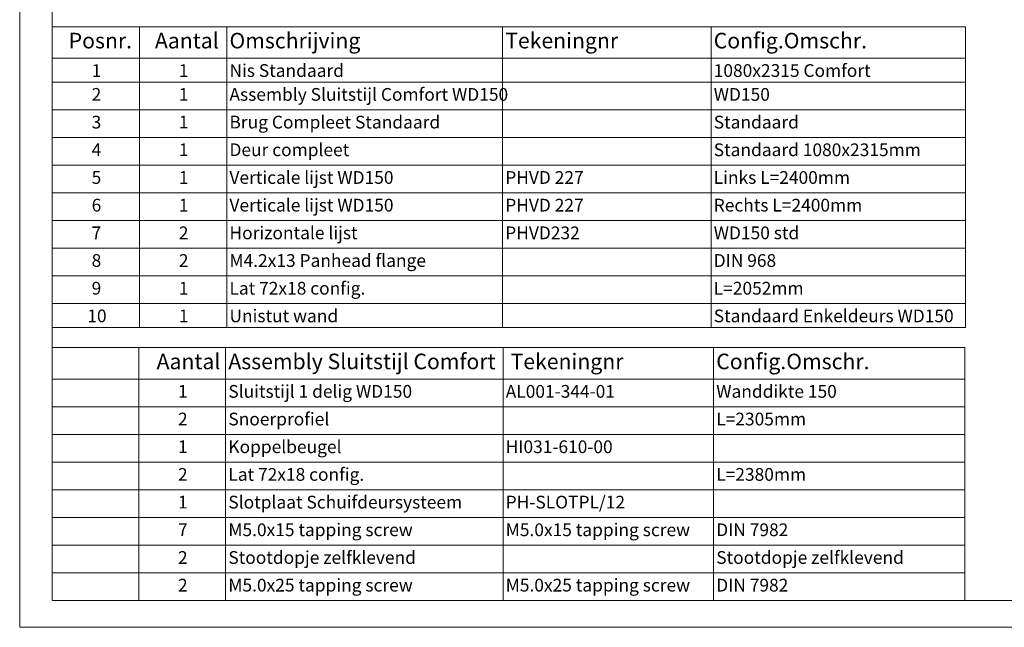
# Paper-space layout 'Sheet2' of a CAD drawing. Units: millimetres. Extents: x 0 to 420, y 0 to 297.
# Drawn here: x 0 to 184, y 0 to 114 of the extents above; entities that cross this region are included whole.
import ezdxf

# ---------------------------------------------------------------- set-up
doc = ezdxf.new("R2010")
doc.units = ezdxf.units.MM
doc.styles.add('SLDTEXTSTYLE0', font='TXT', dxfattribs={"width": 0.7})

# ---------------------------------------------------------------- blocks, each defined once
blk = doc.blocks.new('SW_TABLEANNOTATION_0')
at = {"color": 0, "linetype": 'Continuous', "lineweight": 0}
for p, q in [((0, 0), (0, -56.22)), ((170.68, 0), (0, 0)), ((16.3, 0), (16.3, -5.88)), ((32.61, 0), (32.61, -5.88)), ((84.15, 0), (84.15, -5.88)), ((123.12, 0), (123.12, -5.88)), ((170.68, -56.22), (170.68, 0)), ((0, -5.88), (170.68, -5.88)), ((16.3, -5.88), (16.3, -56.22)), ((32.61, -5.88), (32.61, -56.22)), ((84.15, -5.88), (84.15, -56.22)), ((123.12, -5.88), (123.12, -56.22)), ((0, -10.35), (170.68, -10.35)), ((0, -15.52), (170.68, -15.52)), ((0, -20.7), (170.68, -20.7)), ((0, -25.87), (170.68, -25.87)), ((0, -31.05), (170.68, -31.05)), ((0, -36.22), (170.68, -36.22)), ((0, -41.4), (170.68, -41.4)), ((0, -46.57), (170.68, -46.57)), ((0, -51.75), (170.68, -51.75)), ((0, -56.22), (170.68, -56.22))]:
    blk.add_line(p, q, dxfattribs=at)
at = {"color": 0, "linetype": 'Continuous', "lineweight": 0, "attachment_point": 1, "style": 'SLDTEXTSTYLE0'}
for s, insert, char_height in [('Posnr.', (3.06, -1.13), 2.91), ('Aantal', (19.18, -1.13), 2.91), ('Omschrijving', (33.11, -1.13), 2.9104), ('Tekeningnr', (84.65, -1.13), 2.91), ('Config.Omschr.', (123.62, -1.13), 2.9104), ('1', (7.35, -6.99), 2.38), ('1', (23.65, -6.99), 2.38), ('Nis Standaard', (33.11, -6.99), 2.3813), ('1080x2315 Comfort', (123.62, -6.99), 2.3813), ('2', (7.35, -11.45), 2.38), ('1', (23.65, -11.45), 2.38), ('Assembly Sluitstijl Comfort WD150', (33.11, -11.45), 2.3813), ('WD150', (123.62, -11.45), 2.381), ('Brug Compleet Standaard', (33.11, -16.63), 2.3813), ('Standaard', (123.62, -16.63), 2.381), ('3', (7.35, -16.63), 2.38), ('1', (23.65, -16.63), 2.38), ('4', (7.35, -21.8), 2.38), ('1', (23.65, -21.8), 2.38), ('Deur compleet', (33.11, -21.8), 2.3813), ('Standaard 1080x2315mm', (123.62, -21.8), 2.3813), ('5', (7.35, -26.98), 2.38), ('1', (23.65, -26.98), 2.38), ('Verticale lijst WD150', (33.11, -26.98), 2.3813), ('PHVD 227', (84.65, -26.98), 2.381), ('Links L=2400mm', (123.62, -26.98), 2.3813), ('6', (7.35, -32.15), 2.38), ('1', (23.65, -32.15), 2.38), ('Verticale lijst WD150', (33.11, -32.15), 2.3813), ('PHVD 227', (84.65, -32.15), 2.381), ('Rechts L=2400mm', (123.62, -32.15), 2.3813), ('7', (7.35, -37.33), 2.38), ('2', (23.65, -37.33), 2.38), ('Horizontale lijst', (33.11, -37.33), 2.3813), ('PHVD232', (84.65, -37.33), 2.381), ('WD150 std', (123.62, -37.33), 2.381), ('M4.2x13 Panhead flange', (33.11, -42.5), 2.3813), ('8', (7.35, -42.5), 2.38), ('2', (23.65, -42.5), 2.38), ('DIN 968', (123.62, -42.5), 2.381), ('9', (7.35, -47.68), 2.38), ('1', (23.65, -47.68), 2.38), ('Lat 72x18 config.', (33.11, -47.68), 2.3813), ('L=2052mm', (123.62, -47.68), 2.381), ('10', (6.54, -52.85), 2.381), ('1', (23.65, -52.85), 2.38), ('Unistut wand', (33.11, -52.85), 2.3813), ('Standaard Enkeldeurs WD150', (123.62, -52.85), 2.3813)]:
    blk.add_mtext(s, dxfattribs=dict(at, insert=insert, char_height=char_height))
blk = doc.blocks.new('SW_TABLEANNOTATION_1')
at = {"color": 0, "linetype": 'Continuous', "lineweight": 0}
for p, q in [((0, 0), (0, -47.28)), ((170.56, 0), (0, 0)), ((16.2, 0), (16.2, -5.88)), ((32.4, 0), (32.4, -5.88)), ((84.24, 0), (84.24, -5.88)), ((123.59, 0), (123.59, -5.88)), ((170.56, -47.28), (170.56, 0)), ((0, -5.88), (170.56, -5.88)), ((16.2, -5.88), (16.2, -47.28)), ((32.4, -5.88), (32.4, -47.28)), ((84.24, -5.88), (84.24, -47.28)), ((123.59, -5.88), (123.59, -47.28)), ((0, -11.06), (170.56, -11.06)), ((0, -16.23), (170.56, -16.23)), ((0, -21.41), (170.56, -21.41)), ((0, -26.58), (170.56, -26.58)), ((0, -31.76), (170.56, -31.76)), ((0, -36.93), (170.56, -36.93)), ((0, -42.11), (170.56, -42.11)), ((0, -47.28), (170.56, -47.28))]:
    blk.add_line(p, q, dxfattribs=at)
at = {"color": 0, "linetype": 'Continuous', "lineweight": 0, "attachment_point": 1, "style": 'SLDTEXTSTYLE0'}
for s, insert, char_height in [('Aantal', (19.49, -1.13), 2.91), ('Assembly Sluitstijl Comfort', (32.9, -1.13), 2.9104), ('Tekeningnr', (85.65, -1.13), 2.91), ('Config.Omschr.', (124.09, -1.13), 2.9104), ('1', (23.49, -6.99), 2.38), ('Sluitstijl 1 delig WD150', (32.9, -6.99), 2.3813), ('AL001-344-01', (84.74, -6.99), 2.3813), ('Wanddikte 150', (124.09, -6.99), 2.3813), ('2', (23.49, -12.16), 2.38), ('Snoerprofiel', (32.9, -12.16), 2.3813), ('L=2305mm', (124.09, -12.16), 2.381), ('1', (23.49, -17.34), 2.38), ('Koppelbeugel', (32.9, -17.34), 2.3813), ('HI031-610-00', (84.74, -17.34), 2.3813), ('2', (23.49, -22.51), 2.38), ('Lat 72x18 config.', (32.9, -22.51), 2.3813), ('L=2380mm', (124.09, -22.51), 2.381), ('Slotplaat Schuifdeursysteem', (32.9, -27.69), 2.3813), ('PH-SLOTPL/12', (84.74, -27.69), 2.3813), ('1', (23.49, -27.69), 2.38), ('7', (23.49, -32.86), 2.38), ('M5.0x15 tapping screw', (32.9, -32.86), 2.3813), ('M5.0x15 tapping screw', (84.74, -32.86), 2.3813), ('DIN 7982', (124.09, -32.86), 2.381), ('2', (23.49, -38.04), 2.38), ('Stootdopje zelfklevend', (32.9, -38.04), 2.3813), ('Stootdopje zelfklevend', (124.09, -38.04), 2.3813), ('2', (23.49, -43.21), 2.38), ('M5.0x25 tapping screw', (32.9, -43.21), 2.3813), ('M5.0x25 tapping screw', (84.74, -43.21), 2.3813), ('DIN 7982', (124.09, -43.21), 2.381)]:
    blk.add_mtext(s, dxfattribs=dict(at, insert=insert, char_height=char_height))

psp = doc.layouts.new('Sheet2')

# ---------------------------------------------------------------- linework, layer by layer
at = {"color": 7, "linetype": 'Continuous', "lineweight": 18}
for p, q in [((-0.01, 297), (-0.01, 0)), ((6.09, 292), (6.09, 5)), ((413.5, 5), (6.09, 5)), ((420, 0), (-0.01, 0))]:
    psp.add_line(p, q, dxfattribs=at)

# ---------------------------------------------------------------- block references
at = {"color": 7, "linetype": 'Continuous', "lineweight": 0}
for name, p in [('SW_TABLEANNOTATION_0', (6.09, 112.25)), ('SW_TABLEANNOTATION_1', (6.09, 52.28))]:
    psp.add_blockref(name, p, dxfattribs=at)

doc.saveas('drawing.dxf')
